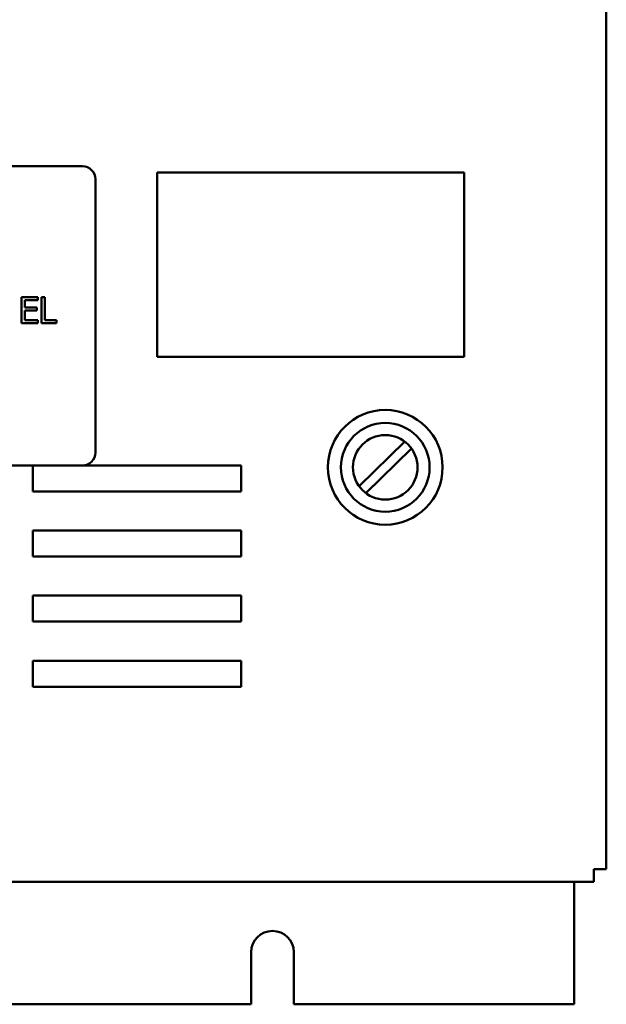
# Model space of a CAD drawing. Units: inches. Extents: x 2 to 108, y 1 to 84.
# Drawn here: x 39 to 45, y 32 to 41 of the extents above; entities that cross this region are included whole.
import ezdxf

# ---------------------------------------------------------------- set-up
doc = ezdxf.new("R2010")
doc.units = ezdxf.units.IN
doc.header["$LTSCALE"] = 5
doc.header["$MEASUREMENT"] = 0
doc.layers.add('Visible (ANSI)', color=7, linetype='Continuous', lineweight=50)

msp = doc.modelspace()

# ---------------------------------------------------------------- linework, layer by layer
at = {"layer": 'Visible (ANSI)'}
for p, q in [((44.8539, 33.3159), (44.8549, 61.5359)), ((39.8229, 40.0701), (34.1979, 40.0703)), ((39.9478, 37.3201), (39.9479, 39.9451)), ((40.5401, 40.0098), (40.5401, 38.2398)), ((43.4901, 40.0097), (40.5401, 40.0098)), ((43.4901, 38.2397), (43.4901, 40.0097)), ((39.2368, 38.8122), (39.3932, 38.8122)), ((39.2368, 38.5622), (39.2368, 38.8122)), ((39.27, 38.7827), (39.27, 38.7142)), ((39.3932, 38.7826), (39.27, 38.7827)), ((39.3932, 38.8122), (39.3932, 38.7826)), ((39.4296, 38.8122), (39.4629, 38.8122)), ((39.4296, 38.5622), (39.4296, 38.8122)), ((39.4629, 38.8122), (39.4629, 38.5918)), ((39.27, 38.7142), (39.3849, 38.7142)), ((39.3849, 38.7142), (39.3849, 38.6846)), ((39.27, 38.6846), (39.27, 38.5918)), ((39.3849, 38.6846), (39.27, 38.6846)), ((39.3932, 38.5622), (39.2368, 38.5622)), ((39.27, 38.5918), (39.3932, 38.5918)), ((39.3932, 38.5918), (39.3932, 38.5622)), ((39.5745, 38.5622), (39.4296, 38.5622)), ((39.4629, 38.5918), (39.5745, 38.5918)), ((39.5745, 38.5918), (39.5745, 38.5622)), ((40.5401, 38.2398), (43.4901, 38.2397)), ((42.4798, 36.9966), (42.9183, 37.4249)), ((42.9833, 37.3584), (42.5448, 36.9301)), ((34.1978, 37.1953), (39.8228, 37.1951)), ((39.348, 36.9451), (39.348, 37.1951)), ((39.8228, 37.1951), (41.348, 37.195)), ((41.348, 37.195), (41.348, 36.945)), ((41.348, 36.945), (39.348, 36.9451)), ((39.348, 36.5701), (41.348, 36.57)), ((39.348, 36.3201), (39.348, 36.5701)), ((41.348, 36.57), (41.348, 36.32)), ((41.348, 36.32), (39.348, 36.3201)), ((39.348, 35.6951), (39.348, 35.9451)), ((39.348, 35.9451), (41.348, 35.945)), ((41.348, 35.945), (41.348, 35.695)), ((41.348, 35.695), (39.348, 35.6951)), ((39.348, 35.0701), (39.348, 35.3201)), ((39.348, 35.3201), (41.348, 35.32)), ((41.348, 35.32), (41.348, 35.07)), ((41.348, 35.07), (39.348, 35.0701)), ((44.7339, 33.3159), (44.7339, 33.1959)), ((44.8539, 33.3159), (44.7339, 33.3159)), ((27.4839, 33.1965), (44.7339, 33.1959)), ((44.5449, 33.1959), (44.5449, 32.0189)), ((41.4439, 32.019), (41.4439, 32.519)), ((41.8539, 32.519), (41.8539, 32.019)), ((30.8539, 32.0194), (41.4439, 32.019)), ((41.8539, 32.019), (44.5449, 32.0189))]:
    msp.add_line(p, q, dxfattribs=at)
for radius in [0.551, 0.426, 0.31]:
    msp.add_circle((42.7315, 37.1775), radius, dxfattribs=at)
for centre, radius, start, end in [((39.8229, 39.9451), 0.125, 359.99795, 89.99795), ((39.8228, 37.3201), 0.125, 269.99795, 359.99795), ((41.6489, 32.519), 0.205, 359.99795, 179.99795)]:
    msp.add_arc(centre, radius, start, end, dxfattribs=at)

doc.saveas('drawing.dxf')
